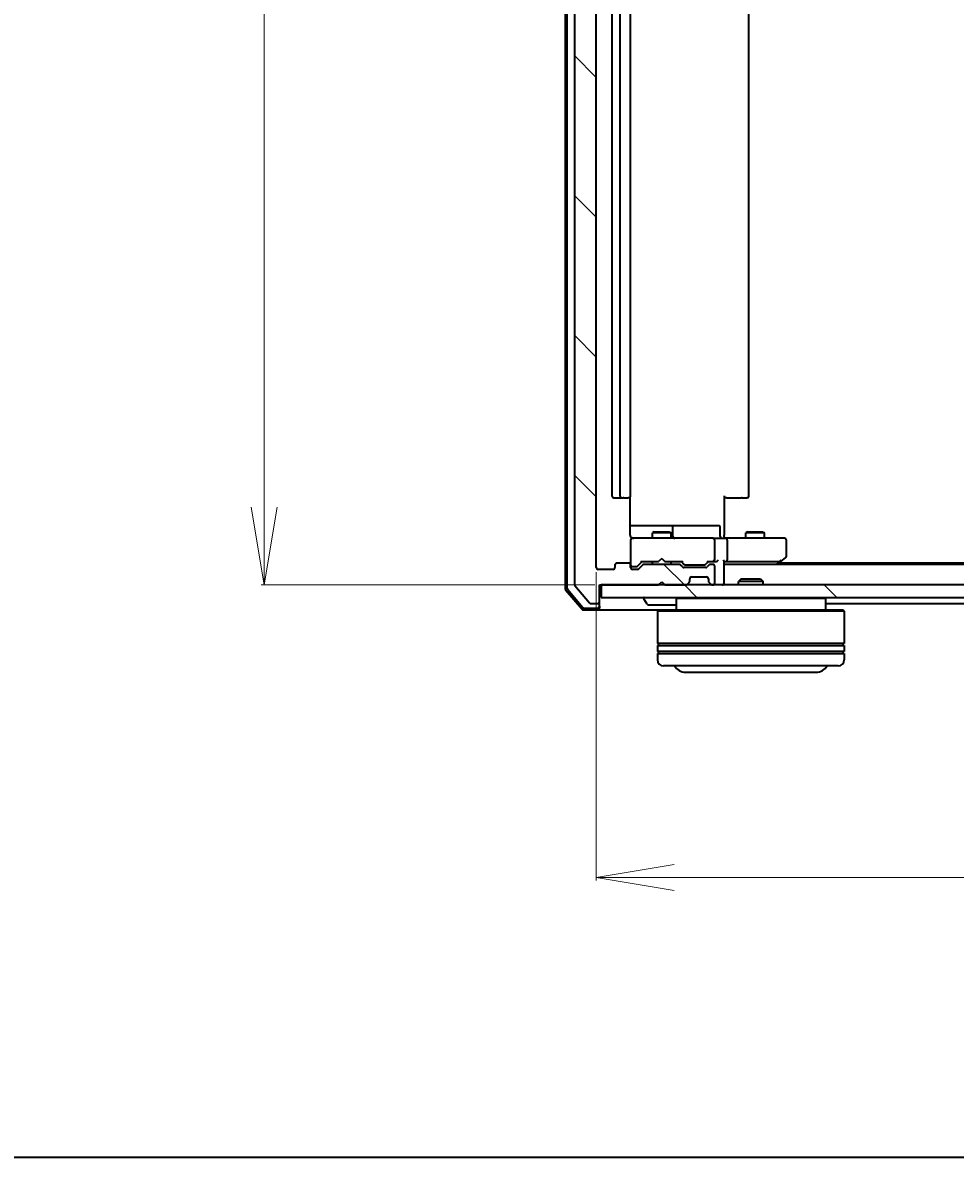
# Model space of a CAD drawing. Units: millimetres. Extents: x 7 to 6509, y 4 to 1409.
# Drawn here: x 957 to 1107, y 4 to 186 of the extents above; entities that cross this region are included whole.
import ezdxf

# ---------------------------------------------------------------- set-up
doc = ezdxf.new("R2010")
doc.units = ezdxf.units.MM
doc.header["$LTSCALE"] = 0.5
doc.layers.get('Defpoints').update_dxf_attribs({"lineweight": 25})
for name, color, linetype, lineweight in [('Border (ISO)', 7, 'Continuous', 35), ('Dimension (ISO)', 7, 'Continuous', 18), ('Hatch (ISO)', 1, 'Continuous', 18), ('Visible (ISO)', 7, 'Continuous', 35)]:
    doc.layers.add(name, color=color, linetype=linetype, lineweight=lineweight)
doc.styles.add('Note Text (TK)', font='MS PGothic.ttf')
doc.dimstyles.new('Default - Method 1b (TK)', dxfattribs={"dimscale": 0.5, "dimtxt": 2.5, "dimasz": 2.5, "dimexe": 1, "dimexo": 1.5, "dimgap": 1, "dimtad": 1, "dimrnd": 1e-08, "dimdsep": 46, "dimtxsty": 'Note Text (TK)', "dimblk": 'OPEN', "dimcen": 0.09, "dimdle": 5, "dimclrd": 100, "dimclre": 100, "dimclrt": 7, "dimadec": 1, "dimazin": 1, "dimtfac": 1, "dimtmove": 0, "dimatfit": 3, "dimldrblk": 'OPEN', "dimfxl": 1, "dimtolj": 1, "dimlwd": -1, "dimlwe": -1, "dimarcsym": 0})
pattern_1 = [(135.0002, (140.25, -36), (-11.22528, -11.22536), [])]

# ---------------------------------------------------------------- blocks, each defined once
blk = doc.blocks.new('Borders tk図枠')
at = {"layer": 'Border (ISO)'}
blk.add_line((14.5, 8), (405.5, 8), dxfattribs=at)
blk = doc.blocks.new('_Open')
at = {"color": 0, "linetype": 'ByBlock', "lineweight": -2}
for p, q in [((-1, 0.167), (0, 0)), ((-1, -0.167), (0, 0)), ((0, 0), (-1, 0))]:
    blk.add_line(p, q, dxfattribs=at)
blk = doc.blocks.new('*D29')
at = {"layer": 'Defpoints', "color": 0}
for p in [(1050.24, 353.78), (996.16, 95.88), (1049.94, 95.88)]:
    blk.add_point(p, dxfattribs=at)
at = {"layer": 'Dimension (ISO)', "color": 100}
for p, q in [((1049.49, 353.78), (995.66, 353.78)), ((996.16, 341.28), (996.16, 108.38)), ((1049.19, 95.88), (995.66, 95.88))]:
    blk.add_line(p, q, dxfattribs=at)
at = {"layer": 'Dimension (ISO)', "color": 100, "xscale": 12.5, "yscale": 12.5, "zscale": 12.5}
for p, rotation in [((996.16, 353.78), 90), ((996.16, 95.88), 270)]:
    blk.add_blockref('_Open', p, dxfattribs=dict(at, rotation=rotation))
at = {"layer": 'Dimension (ISO)', "color": 7, "insert": (986.43, 205.84), "char_height": 1.25, "attachment_point": 4, "rotation": 90, "style": 'Note Text (TK)'}
blk.add_mtext('\\A1;\\fMS PGothic|b0|i0;{\\H12.4500;257.9}', dxfattribs=at)
blk = doc.blocks.new('*D30')
at = {"layer": 'Defpoints', "color": 0}
for p in [(1049.44, 98.68), (1240.44, 98.68), (1240.44, 48.93)]:
    blk.add_point(p, dxfattribs=at)
at = {"layer": 'Dimension (ISO)', "color": 100}
for p, q in [((1049.44, 97.93), (1049.44, 48.43)), ((1240.44, 97.93), (1240.44, 48.43)), ((1061.94, 48.93), (1227.94, 48.93))]:
    blk.add_line(p, q, dxfattribs=at)
at = {"layer": 'Dimension (ISO)', "color": 100, "xscale": 12.5, "yscale": 12.5, "zscale": 12.5, "rotation": 180}
blk.add_blockref('_Open', (1049.44, 48.93), dxfattribs=at)
at = {"layer": 'Dimension (ISO)', "color": 100, "xscale": 12.5, "yscale": 12.5, "zscale": 12.5}
blk.add_blockref('_Open', (1240.44, 48.93), dxfattribs=at)
at = {"layer": 'Dimension (ISO)', "color": 7, "insert": (1134.01, 58.65), "char_height": 1.25, "attachment_point": 4, "style": 'Note Text (TK)'}
blk.add_mtext('\\A1;\\fMS PGothic|b0|i0;{\\H12.4500;191}', dxfattribs=at)

msp = doc.modelspace()

# ---------------------------------------------------------------- hatches: boundary and pattern name
at = {"layer": 'Hatch (ISO)'}
h = msp.add_hatch(dxfattribs=at)
h.set_pattern_fill('ANSI31', color=256, scale=127, angle=90.0002105, style=0)
h.set_pattern_definition(pattern_1)
edge = h.paths.add_edge_path()
edge.add_ellipse((1049.63686, 356.48054), major_axis=(0, 0.3), ratio=1, start_angle=270, end_angle=360)
edge.add_line((1049.63686, 356.78054), (1048.57737, 356.78054))
edge.add_ellipse((1048.57737, 356.48054), major_axis=(-0.3, 0), ratio=1, start_angle=270, end_angle=320.1944289)
edge.add_line((1048.3469, 356.6726), (1046.00639, 353.86398))
edge.add_ellipse((1046.23686, 353.67193), major_axis=(-0.19206, -0.23047), ratio=1, start_angle=270, end_angle=309.8055711)
edge.add_line((1045.93686, 353.67193), (1045.93686, 95.98916))
edge.add_ellipse((1046.23686, 95.98916), major_axis=(0, -0.3), ratio=1, start_angle=270, end_angle=309.8055711)
edge.add_line((1046.00639, 95.7971), (1048.3469, 92.98849))
edge.add_ellipse((1048.57737, 93.18054), major_axis=(0.19206, -0.23047), ratio=1, start_angle=270, end_angle=320.1944289)
edge.add_line((1048.57737, 92.88054), (1049.63686, 92.88054))
edge.add_ellipse((1049.63686, 93.18054), major_axis=(0.3, 0), ratio=1, start_angle=270, end_angle=360)
edge.add_line((1049.93686, 93.18054), (1049.93686, 95.88054))
edge.add_line((1049.93686, 95.88054), (1059.43686, 95.88054))
edge.add_line((1059.43686, 95.88054), (1059.93686, 96.38054))
edge.add_line((1059.93686, 96.38054), (1060.43686, 95.88054))
edge.add_line((1060.43686, 95.88054), (1063.81259, 95.88054))
edge.add_ellipse((1063.81259, 96.18054), major_axis=(0.3, 0), ratio=1, start_angle=270, end_angle=315)
edge.add_line((1064.02473, 95.96841), (1064.34899, 96.29267))
edge.add_ellipse((1064.13686, 96.50481), major_axis=(0.21213, 0.21213), ratio=1, start_angle=270, end_angle=315)
edge.add_line((1064.43686, 96.50481), (1064.43686, 96.88054))
edge.add_ellipse((1064.73686, 96.88054), major_axis=(0, 0.3), ratio=1, start_angle=0, end_angle=90, ccw=False)
edge.add_line((1064.73686, 97.18054), (1067.13686, 97.18054))
edge.add_ellipse((1067.13686, 96.88054), major_axis=(0.3, 0), ratio=1, start_angle=0, end_angle=90, ccw=False)
edge.add_line((1067.43686, 96.88054), (1067.43686, 96.50481))
edge.add_ellipse((1067.73686, 96.50481), major_axis=(0, -0.3), ratio=1, start_angle=270, end_angle=315)
edge.add_line((1067.52473, 96.29267), (1067.84899, 95.96841))
edge.add_ellipse((1068.06112, 96.18054), major_axis=(0.21213, -0.21213), ratio=1, start_angle=270, end_angle=315)
edge.add_line((1068.06112, 95.88054), (1068.13686, 95.88054))
edge.add_ellipse((1068.13686, 96.18054), major_axis=(0.3, 0), ratio=1, start_angle=270, end_angle=360)
edge.add_line((1068.43686, 96.18054), (1068.43686, 98.88054))
edge.add_ellipse((1068.13686, 98.88054), major_axis=(0, 0.3), ratio=1, start_angle=270, end_angle=360)
edge.add_line((1068.13686, 99.18054), (1067.76112, 99.18054))
edge.add_ellipse((1067.76112, 98.88054), major_axis=(-0.3, 0), ratio=1, start_angle=270, end_angle=315)
edge.add_line((1067.54899, 99.09267), (1067.22473, 98.76841))
edge.add_ellipse((1067.01259, 98.98054), major_axis=(-0.21213, -0.21213), ratio=1, start_angle=45, end_angle=90, ccw=False)
edge.add_line((1067.01259, 98.68054), (1063.51112, 98.68054))
edge.add_ellipse((1063.51112, 98.98054), major_axis=(-0.3, 0), ratio=1, start_angle=45, end_angle=90, ccw=False)
edge.add_line((1063.29899, 98.76841), (1062.97473, 99.09267))
edge.add_ellipse((1062.76259, 98.88054), major_axis=(-0.21213, 0.21213), ratio=1, start_angle=270, end_angle=315)
edge.add_line((1062.76259, 99.18054), (1057.11112, 99.18054))
edge.add_ellipse((1057.11112, 98.88054), major_axis=(-0.3, 0), ratio=1, start_angle=270, end_angle=315)
edge.add_line((1056.89899, 99.09267), (1056.27473, 98.46841))
edge.add_ellipse((1056.06259, 98.68054), major_axis=(-0.21213, -0.21213), ratio=1, start_angle=45, end_angle=90, ccw=False)
edge.add_line((1056.06259, 98.38054), (1055.23686, 98.38054))
edge.add_ellipse((1055.23686, 98.68054), major_axis=(-0.3, 0), ratio=1, start_angle=0, end_angle=90, ccw=False)
edge.add_line((1054.93686, 98.68054), (1054.93686, 99.08054))
edge.add_ellipse((1054.63686, 99.08054), major_axis=(0, 0.3), ratio=1, start_angle=270, end_angle=360)
edge.add_line((1054.63686, 99.38054), (1052.73686, 99.38054))
edge.add_ellipse((1052.73686, 99.08054), major_axis=(-0.3, 0), ratio=1, start_angle=270, end_angle=360)
edge.add_line((1052.43686, 99.08054), (1052.43686, 98.68054))
edge.add_ellipse((1052.13686, 98.68054), major_axis=(0, -0.3), ratio=1, start_angle=0, end_angle=90, ccw=False)
edge.add_line((1052.13686, 98.38054), (1049.73686, 98.38054))
edge.add_ellipse((1049.73686, 98.68054), major_axis=(-0.3, 0), ratio=1, start_angle=0, end_angle=90, ccw=False)
edge.add_line((1049.43686, 98.68054), (1049.43686, 350.98054))
edge.add_ellipse((1049.73686, 350.98054), major_axis=(0, 0.3), ratio=1, start_angle=0, end_angle=90, ccw=False)
edge.add_line((1049.73686, 351.28054), (1052.13686, 351.28054))
edge.add_ellipse((1052.13686, 350.98054), major_axis=(0.3, 0), ratio=1, start_angle=0, end_angle=90, ccw=False)
edge.add_line((1052.43686, 350.98054), (1052.43686, 350.58054))
edge.add_ellipse((1052.73686, 350.58054), major_axis=(0, -0.3), ratio=1, start_angle=270, end_angle=360)
edge.add_line((1052.73686, 350.28054), (1054.63686, 350.28054))
edge.add_ellipse((1054.63686, 350.58054), major_axis=(0.3, 0), ratio=1, start_angle=270, end_angle=360)
edge.add_line((1054.93686, 350.58054), (1054.93686, 350.98054))
edge.add_ellipse((1055.23686, 350.98054), major_axis=(0, 0.3), ratio=1, start_angle=0, end_angle=90, ccw=False)
edge.add_line((1055.23686, 351.28054), (1056.06259, 351.28054))
edge.add_ellipse((1056.06259, 350.98054), major_axis=(0.3, 0), ratio=1, start_angle=45, end_angle=90, ccw=False)
edge.add_line((1056.27473, 351.19267), (1056.89899, 350.56841))
edge.add_ellipse((1057.11112, 350.78054), major_axis=(0.21213, -0.21213), ratio=1, start_angle=270, end_angle=315)
edge.add_line((1057.11112, 350.48054), (1062.76259, 350.48054))
edge.add_ellipse((1062.76259, 350.78054), major_axis=(0.3, 0), ratio=1, start_angle=270, end_angle=315)
edge.add_line((1062.97473, 350.56841), (1063.29899, 350.89267))
edge.add_ellipse((1063.51112, 350.68054), major_axis=(0.21213, 0.21213), ratio=1, start_angle=45, end_angle=90, ccw=False)
edge.add_line((1063.51112, 350.98054), (1067.01259, 350.98054))
edge.add_ellipse((1067.01259, 350.68054), major_axis=(0.3, 0), ratio=1, start_angle=45, end_angle=90, ccw=False)
edge.add_line((1067.22473, 350.89267), (1067.54899, 350.56841))
edge.add_ellipse((1067.76112, 350.78054), major_axis=(0.21213, -0.21213), ratio=1, start_angle=270, end_angle=315)
edge.add_line((1067.76112, 350.48054), (1068.13686, 350.48054))
edge.add_ellipse((1068.13686, 350.78054), major_axis=(0.3, 0), ratio=1, start_angle=270, end_angle=360)
edge.add_line((1068.43686, 350.78054), (1068.43686, 353.48054))
edge.add_ellipse((1068.13686, 353.48054), major_axis=(0, 0.3), ratio=1, start_angle=270, end_angle=360)
edge.add_line((1068.13686, 353.78054), (1068.06112, 353.78054))
edge.add_ellipse((1068.06112, 353.48054), major_axis=(-0.3, 0), ratio=1, start_angle=270, end_angle=315)
edge.add_line((1067.84899, 353.69267), (1067.52473, 353.36841))
edge.add_ellipse((1067.73686, 353.15628), major_axis=(-0.21213, -0.21213), ratio=1, start_angle=270, end_angle=315)
edge.add_line((1067.43686, 353.15628), (1067.43686, 352.78054))
edge.add_ellipse((1067.13686, 352.78054), major_axis=(0, -0.3), ratio=1, start_angle=0, end_angle=90, ccw=False)
edge.add_line((1067.13686, 352.48054), (1064.73686, 352.48054))
edge.add_ellipse((1064.73686, 352.78054), major_axis=(-0.3, 0), ratio=1, start_angle=0, end_angle=90, ccw=False)
edge.add_line((1064.43686, 352.78054), (1064.43686, 353.15628))
edge.add_ellipse((1064.13686, 353.15628), major_axis=(0, 0.3), ratio=1, start_angle=270, end_angle=315)
edge.add_line((1064.34899, 353.36841), (1064.02473, 353.69267))
edge.add_ellipse((1063.81259, 353.48054), major_axis=(-0.21213, 0.21213), ratio=1, start_angle=270, end_angle=315)
edge.add_line((1063.81259, 353.78054), (1060.43686, 353.78054))
edge.add_line((1060.43686, 353.78054), (1059.93686, 353.28054))
edge.add_line((1059.93686, 353.28054), (1059.43686, 353.78054))
edge.add_line((1059.43686, 353.78054), (1049.93686, 353.78054))
edge.add_line((1049.93686, 353.78054), (1049.93686, 356.48054))
h = msp.add_hatch(dxfattribs=at)
h.set_pattern_fill('ANSI31', color=256, scale=127, angle=90.0002105, style=0)
h.set_pattern_definition(pattern_1)
h.paths.add_polyline_path([(1239.63686, 93.88054), (1239.63686, 95.88054), (1050.23686, 95.88054), (1050.23686, 93.88054)])

# ---------------------------------------------------------------- linework, layer by layer
at = {"layer": 'Visible (ISO)'}
for p, q in [((1044.43686, 354.37042), (1044.43686, 95.29066)), ((1044.73686, 354.26029), (1044.73686, 95.40079)), ((1045.93686, 353.67193), (1045.93686, 95.98916)), ((1049.43686, 98.68054), (1049.43686, 350.98054)), ((1051.93686, 339.48054), (1051.93686, 110.18054)), ((1053.23686, 339.48054), (1053.23686, 110.18054)), ((1054.93686, 110.18054), (1054.93686, 339.48054)), ((1073.93686, 110.18054), (1073.93686, 339.48054)), ((1052.23686, 109.88054), (1053.53686, 109.88054)), ((1053.53686, 109.88054), (1053.72975, 109.88054)), ((1053.87117, 109.88054), (1053.72975, 109.88054)), ((1053.87117, 109.88054), (1054.57828, 109.88054)), ((1054.63686, 109.88054), (1054.57828, 109.88054)), ((1054.84704, 103.88054), (1054.84704, 109.96647)), ((1069.93686, 110.18054), (1069.93686, 103.88054)), ((1070.35107, 109.88054), (1069.93686, 109.88054)), ((1070.35107, 109.88054), (1072.72975, 109.88054)), ((1072.87117, 109.88054), (1072.72975, 109.88054)), ((1072.87117, 109.88054), (1073.57828, 109.88054)), ((1073.63686, 109.88054), (1073.57828, 109.88054)), ((1061.25981, 105.38054), (1054.84704, 105.38054)), ((1058.74358, 104.3839), (1058.43686, 104.23054)), ((1061.43686, 104.23054), (1058.43686, 104.23054)), ((1058.43686, 103.38054), (1058.43686, 104.23054)), ((1058.74358, 104.3839), (1061.13013, 104.3839)), ((1061.13013, 104.3839), (1061.43686, 104.23054)), ((1061.43139, 105.38054), (1061.25981, 105.38054)), ((1065.1059, 105.38054), (1061.43139, 105.38054)), ((1061.43686, 103.38054), (1061.43686, 104.23054)), ((1061.73139, 103.68054), (1061.73139, 105.08054)), ((1069.03555, 105.38054), (1065.1059, 105.38054)), ((1069.33555, 103.68054), (1069.33555, 105.08054)), ((1069.93686, 103.60558), (1069.93686, 103.88054)), ((1073.74358, 104.3839), (1073.43686, 104.23054)), ((1076.43686, 104.23054), (1073.43686, 104.23054)), ((1073.43686, 103.38054), (1073.43686, 104.23054)), ((1073.74358, 104.3839), (1076.13013, 104.3839)), ((1076.13013, 104.3839), (1076.43686, 104.23054)), ((1076.43686, 103.38054), (1076.43686, 104.23054)), ((1054.93686, 103.10387), (1054.93686, 103.08054)), ((1054.93686, 103.08054), (1054.93686, 99.15243)), ((1056.12227, 103.38054), (1055.23686, 103.38054)), ((1067.31864, 103.38054), (1056.12227, 103.38054)), ((1068.13686, 103.38054), (1067.31864, 103.38054)), ((1068.13686, 103.38054), (1070.31259, 103.38054)), ((1068.43686, 99.93054), (1068.43686, 103.08054)), ((1069.93686, 103.60558), (1069.93686, 103.38828)), ((1078.87346, 103.38054), (1070.31259, 103.38054)), ((1070.43686, 103.08054), (1070.43686, 99.93054)), ((1079.63686, 103.38054), (1078.87346, 103.38054)), ((1079.93686, 100.48054), (1079.93686, 103.08054)), ((1079.08353, 99.69054), (1079.81686, 100.24054)), ((1052.13686, 98.38054), (1049.73686, 98.38054)), ((1052.43686, 99.08054), (1052.43686, 98.68054)), ((1054.63686, 99.38054), (1052.73686, 99.38054)), ((1054.93686, 99.15243), (1054.93686, 99.13054)), ((1054.93686, 98.68054), (1054.93686, 99.08054)), ((1055.23686, 98.83054), (1055.72606, 98.83054)), ((1056.06259, 98.38054), (1055.23686, 98.38054)), ((1055.72606, 98.83054), (1055.86256, 98.83054)), ((1056.07474, 98.91843), (1056.78686, 99.63054)), ((1056.89899, 99.09267), (1056.27473, 98.46841)), ((1056.61076, 99.63054), (1059.43686, 99.63054)), ((1062.76259, 99.18054), (1057.11112, 99.18054)), ((1058.43686, 99.18054), (1058.43686, 99.63054)), ((1059.43686, 99.63054), (1059.49686, 99.69054)), ((1059.93686, 100.13054), (1059.49686, 99.69054)), ((1059.93686, 100.13054), (1060.37686, 99.69054)), ((1060.37686, 99.69054), (1060.43686, 99.63054)), ((1060.43686, 99.63054), (1063.26295, 99.63054)), ((1061.43686, 99.18054), (1061.43686, 99.63054)), ((1063.29899, 98.76841), (1062.97473, 99.09267)), ((1063.08686, 99.63054), (1063.49897, 99.21843)), ((1067.01259, 98.68054), (1063.51112, 98.68054)), ((1063.71115, 99.13054), (1063.85457, 99.13054)), ((1063.85457, 99.13054), (1066.66915, 99.13054)), ((1066.66915, 99.13054), (1066.81256, 99.13054)), ((1067.43686, 99.63054), (1067.02474, 99.21843)), ((1067.54899, 99.09267), (1067.22473, 98.76841)), ((1067.26076, 99.63054), (1068.13686, 99.63054)), ((1068.13686, 99.18054), (1067.76112, 99.18054)), ((1068.13686, 99.63054), (1068.51259, 99.63054)), ((1068.43686, 96.18054), (1068.43686, 98.88054)), ((1069.93686, 96.18054), (1069.93686, 99.71841)), ((1069.93686, 99.63054), (1070.31259, 99.63054)), ((1219.93686, 99.18054), (1069.93686, 99.18054)), ((1070.31259, 99.63054), (1078.90353, 99.63054)), ((1078.40353, 99.18054), (1078.41686, 99.19054)), ((1078.41686, 99.19054), (1079.08353, 99.69054)), ((1211.20353, 99.38054), (1078.67019, 99.38054)), ((1078.87346, 99.93054), (1079.02907, 99.77493)), ((1064.43686, 96.50481), (1064.43686, 96.88054)), ((1064.73686, 97.18054), (1067.13686, 97.18054)), ((1067.43686, 96.88054), (1067.43686, 96.50481)), ((1072.66627, 96.88054), (1072.23686, 96.45103)), ((1072.66627, 96.88054), (1075.80744, 96.88054)), ((1075.80744, 96.88054), (1076.23686, 96.45103)), ((1044.50811, 95.09657), (1047.147, 91.98645)), ((1044.80811, 95.20669), (1047.28589, 92.28645)), ((1046.00639, 95.7971), (1048.3469, 92.98849)), ((1049.93686, 93.18054), (1049.93686, 95.88054)), ((1049.93686, 95.88054), (1059.43686, 95.88054)), ((1239.63686, 95.88054), (1050.23686, 95.88054)), ((1050.23686, 95.88054), (1050.23686, 93.88054)), ((1059.43686, 95.88054), (1059.93686, 96.38054)), ((1059.93686, 96.38054), (1060.43686, 95.88054)), ((1060.43686, 95.88054), (1063.81259, 95.88054)), ((1064.02473, 95.96841), (1064.34899, 96.29267)), ((1064.34899, 96.29267), (1064.36944, 96.31312)), ((1067.50428, 96.31312), (1067.52473, 96.29267)), ((1067.52473, 96.29267), (1067.84899, 95.96841)), ((1068.06112, 95.88054), (1068.13686, 95.88054)), ((1069.93686, 95.88054), (1069.93686, 96.18054)), ((1076.23686, 96.45103), (1072.23686, 96.45103)), ((1072.23686, 95.88054), (1072.23686, 96.45103)), ((1076.23686, 95.88054), (1076.23686, 96.45103)), ((1049.93686, 92.48054), (1049.93686, 93.18054)), ((1050.23686, 93.88054), (1239.63686, 93.88054)), ((1057.03686, 93.78054), (1057.03686, 93.73983)), ((1057.62771, 92.77154), (1057.06917, 93.63083)), ((1062.43686, 93.88054), (1062.23686, 93.68054)), ((1086.23686, 93.68054), (1062.23686, 93.68054)), ((1062.23686, 93.68054), (1062.23686, 91.88054)), ((1086.03686, 93.88054), (1086.23686, 93.68054)), ((1086.23686, 93.68054), (1086.23686, 91.88054)), ((1047.37575, 91.88054), (1049.63686, 91.88054)), ((1047.51464, 92.18054), (1049.63686, 92.18054)), ((1048.57737, 92.88054), (1049.63686, 92.88054)), ((1049.63686, 91.88054), (1059.43686, 91.88054)), ((1049.93686, 92.48054), (1049.93686, 92.18054)), ((1057.7954, 92.68054), (1062.07832, 92.68054)), ((1059.43686, 91.88054), (1059.23686, 91.68054)), ((1089.23686, 91.68054), (1059.23686, 91.68054)), ((1059.23686, 91.68054), (1059.23686, 86.48054)), ((1059.43686, 91.88054), (1089.03686, 91.88054)), ((1086.23686, 92.88054), (1203.63686, 92.88054)), ((1089.03686, 91.88054), (1089.23686, 91.68054)), ((1089.23686, 91.68054), (1089.23686, 86.48054)), ((1089.23686, 86.48054), (1059.23686, 86.48054)), ((1059.23686, 86.18054), (1089.23686, 86.18054)), ((1059.23686, 86.18054), (1059.23686, 85.18054)), ((1059.43686, 86.18054), (1059.43686, 86.48054)), ((1089.03686, 86.18054), (1089.03686, 86.48054)), ((1089.23686, 86.18054), (1089.23686, 85.18054)), ((1089.23686, 85.18054), (1059.23686, 85.18054)), ((1059.23686, 84.88054), (1089.23686, 84.88054)), ((1059.23686, 84.88054), (1059.23686, 83.88054)), ((1059.43686, 84.88054), (1059.43686, 85.18054)), ((1089.03686, 84.88054), (1089.03686, 85.18054)), ((1089.23686, 84.88054), (1089.23686, 83.88054)), ((1088.23686, 82.88054), (1060.23686, 82.88054)), ((1063.73686, 81.88054), (1084.73686, 81.88054))]:
    msp.add_line(p, q, dxfattribs=at)
for centre, radius, start, end in [((1052.23686, 110.18054), 0.3, 180, 270), ((1053.53686, 110.18054), 0.3, 180, 270), ((1054.63686, 110.18054), 0.3, 270, 0), ((1073.63686, 110.18054), 0.3, 270, 0), ((1061.43139, 105.08054), 0.3, 0, 90), ((1069.03555, 105.08054), 0.3, 0, 90), ((1055.23686, 103.10594), 0.3, 75.5224878, 180), ((1055.23686, 103.08054), 0.3, 90, 180), ((1055.43686, 103.88054), 0.5, 255.5224878, 270), ((1062.03139, 103.68054), 0.3, 180, 270), ((1068.13686, 103.08054), 0.3, 0, 90), ((1069.63555, 103.68054), 0.3, 180, 270), ((1079.63686, 103.08054), 0.3, 0, 90), ((1079.63686, 100.48054), 0.3, 306.8698976, 0), ((1049.73686, 98.68054), 0.3, 180, 270), ((1052.13686, 98.68054), 0.3, 270, 0), ((1052.73686, 99.08054), 0.3, 90, 180), ((1054.63686, 99.08054), 0.3, 0, 90), ((1055.23686, 99.13054), 0.3, 180, 270), ((1055.23686, 98.68054), 0.3, 180, 270), ((1056.06259, 98.68054), 0.3, 270, 315), ((1057.11112, 98.88054), 0.3, 90, 135), ((1062.76259, 98.88054), 0.3, 45, 90), ((1063.51112, 98.98054), 0.3, 225, 270), ((1067.01259, 98.98054), 0.3, 270, 315), ((1067.76112, 98.88054), 0.3, 90, 135), ((1068.13686, 99.93054), 0.3, 270, 293.4379956), ((1068.13686, 98.88054), 0.3, 0, 90), ((1068.13686, 99.93054), 0.3, 328.7555453, 0), ((1078.23686, 99.43054), 0.3, 303.5573098, 306.8698976), ((1078.90353, 99.93054), 0.3, 270, 293.4379842), ((1078.90353, 99.93054), 0.3, 293.4379842, 306.8698976), ((1064.73686, 96.88054), 0.3, 90, 180), ((1067.13686, 96.88054), 0.3, 0, 90), ((1044.73686, 95.29066), 0.3, 180, 220.3141002), ((1045.03686, 95.40079), 0.3, 180, 220.3141002), ((1046.23686, 95.98916), 0.3, 180, 219.8055711), ((1063.81259, 96.18054), 0.3, 270, 315), ((1064.13686, 96.50481), 0.3, 315, 0), ((1067.73686, 96.50481), 0.3, 180, 225), ((1068.06112, 96.18054), 0.3, 225, 270), ((1068.13686, 96.18054), 0.3, 270, 0), ((1069.63686, 96.18054), 0.3, 270, 0), ((1048.57737, 93.18054), 0.3, 219.8055711, 270), ((1049.63686, 93.18054), 0.3, 270, 0), ((1057.13686, 93.78054), 0.1, 90, 180), ((1057.23686, 93.73983), 0.2, 180, 213.0238676), ((1047.37575, 92.18054), 0.3, 220.3141002, 270), ((1047.51464, 92.48054), 0.3, 220.3141002, 270), ((1049.63686, 92.48054), 0.3, 270, 0), ((1049.63686, 92.18054), 0.3, 270, 0), ((1057.7954, 92.88054), 0.2, 213.0238676, 270), ((1062.07832, 92.88054), 0.2, 270, 322.4372398), ((1060.23686, 83.88054), 1, 180, 270), ((1088.23686, 83.88054), 1, 270, 0), ((1063.73686, 83.88054), 2, 210, 270), ((1084.73686, 83.88054), 2, 270, 330)]:
    msp.add_arc(centre, radius, start, end, dxfattribs=at)
for centre, major_axis, ratio, start_param, end_param in [((1070.31259, 103.08054), (0, 0.3), 0.414213562, 4.71238898, 6.283185307), ((1055.86256, 99.13054), (0.30004, 0), 0.999850756, 4.71238898, 5.497861771), ((1056.50763, 99.93054), (-0.12456, 0.29583), 0.400410446, 2.331066929, 2.974568038), ((1063.36609, 99.93054), (0.12456, 0.29583), 0.400410446, 3.308617269, 3.952118378), ((1063.71115, 99.43054), (-0.30004, 0), 0.999850756, 0.785323536, 1.570796327), ((1066.81256, 99.43054), (0.30004, 0), 0.999850756, 4.71238898, 5.497861771), ((1067.15763, 99.93054), (-0.12456, 0.29583), 0.400410446, 2.331066929, 2.974568038), ((1068.10464, 99.93054), (0.64874, -0.20444), 0.33843751, 4.818639154, 5.053070364), ((1068.13686, 99.90799), (0.25155, -0.48303), 0.33843751, 1.121615625, 1.396342459), ((1068.51259, 99.93054), (0.42426, 0), 0.707106781, 4.71238898, 5.497787144), ((1068.81259, 99.93054), (-0.27716, -0.27716), 0.414213562, 1.178097245, 1.963495408), ((1069.63686, 99.93054), (-0.27716, 0.27716), 0.414213562, 3.534291735, 4.319689899), ((1070.31259, 99.93054), (0, 0.3), 0.414213562, 3.141592654, 4.71238898), ((1078.87346, 99.90799), (-0.24115, -0.48229), 0.37002441, 1.47901306, 1.753739894)]:
    msp.add_ellipse(centre, major_axis=major_axis, ratio=ratio, start_param=start_param, end_param=end_param, dxfattribs=at)
for points, knots in [([(1054.84704, 103.88054), (1054.84704, 103.82029), (1054.86223, 103.74961), (1054.89927, 103.66495), (1054.91651, 103.63413), (1054.93686, 103.60558)], [0.1514440253, 0.1514440253, 0.1514440253, 0.1514440253, 0.16951832421, 0.16951832421, 0.17916676345, 0.17916676345, 0.17916676345, 0.17916676345]), ([(1055.21629, 103.40529), (1055.202, 103.40971), (1055.18817, 103.41461), (1055.11452, 103.44408), (1055.04853, 103.48621), (1054.97893, 103.55265), (1054.95646, 103.57807), (1054.93686, 103.60558)], [0.09062677251, 0.09062677251, 0.09062677251, 0.09062677251, 0.09485430726, 0.09485430726, 0.11442593183, 0.11442593183, 0.12372128714, 0.12372128714, 0.12372128714, 0.12372128714]), ([(1071.0994, 103.38054), (1071.03003, 103.38054), (1070.95818, 103.38305), (1070.80982, 103.39), (1070.73325, 103.39441), (1070.57626, 103.40175), (1070.49583, 103.4046), (1070.33392, 103.40653), (1070.25252, 103.40556), (1070.09224, 103.40053), (1070.01342, 103.39652), (1069.93686, 103.39253)], [0, 0, 0, 0, 0.0229543492, 0.0229543492, 0.0459086984, 0.0459086984, 0.0688630477, 0.0688630477, 0.0918173969, 0.0918173969, 0.1147717461, 0.1147717461, 0.1147717461, 0.1147717461]), ([(1068.25619, 99.65529), (1068.26245, 99.65801), (1068.26852, 99.6609), (1068.30103, 99.67766), (1068.33018, 99.69915), (1068.36633, 99.73611), (1068.38168, 99.7557), (1068.39335, 99.77493)], [0.25088676602, 0.25088676602, 0.25088676602, 0.25088676602, 0.25287796936, 0.25287796936, 0.26195841823, 0.26195841823, 0.26838803202, 0.26838803202, 0.26838803202, 0.26838803202]), ([(1079.02285, 99.65529), (1079.02381, 99.6577), (1079.02471, 99.66027), (1079.02996, 99.67749), (1079.03249, 99.69686), (1079.03291, 99.73407), (1079.03167, 99.75485), (1079.02907, 99.77493)], [0.38103121919, 0.38103121919, 0.38103121919, 0.38103121919, 0.38274190298, 0.38274190298, 0.39176165425, 0.39176165425, 0.39855363814, 0.39855363814, 0.39855363814, 0.39855363814])]:
    msp.add_open_spline(points, degree=3, knots=knots, dxfattribs=at)

# ---------------------------------------------------------------- block references
at = {"xscale": 5, "yscale": 5, "zscale": 5}
msp.add_blockref('Borders tk図枠', (140.25, -36), dxfattribs=at)

# ---------------------------------------------------------------- dimensions: what is measured, and where the dimension line sits
at = {"layer": 'Dimension (ISO)', "color": 100}
dim = msp.add_linear_dim(base=(996.1563, 95.88054), p1=(1050.23686, 353.78054), p2=(1049.93686, 95.88054), angle=270, text='\\fMS PGothic|b0|i0;{\\H12.4500;<>}', dimstyle='Default - Method 1b (TK)', override={"dimasz": 25, "dimgap": 7, "dimdec": 1, "dimtol": 0, "dimlim": 0, "dimtp": 0, "dimtm": 0, "dimtdec": 1, "dimtofl": 0, "dimatfit": 1}, dxfattribs=at)
dim.commit()
dim.dimension.update_dxf_attribs({"geometry": '*D29', "text_midpoint": (996.1563, 224.83054), "dimtype": 160})
dim = msp.add_linear_dim(base=(1240.43686, 48.9266), p1=(1049.43686, 98.68054), p2=(1240.43686, 98.68054), text='\\fMS PGothic|b0|i0;{\\H12.4500;<>}', dimstyle='Default - Method 1b (TK)', override={"dimasz": 25, "dimgap": 7, "dimdec": 0, "dimtol": 0, "dimlim": 0, "dimtp": 0, "dimtm": 0, "dimtdec": 0, "dimtofl": 0, "dimatfit": 1}, dxfattribs=at)
dim.commit()
dim.dimension.update_dxf_attribs({"geometry": '*D30', "text_midpoint": (1144.93686, 48.9266), "dimtype": 160})

doc.saveas('drawing.dxf')
